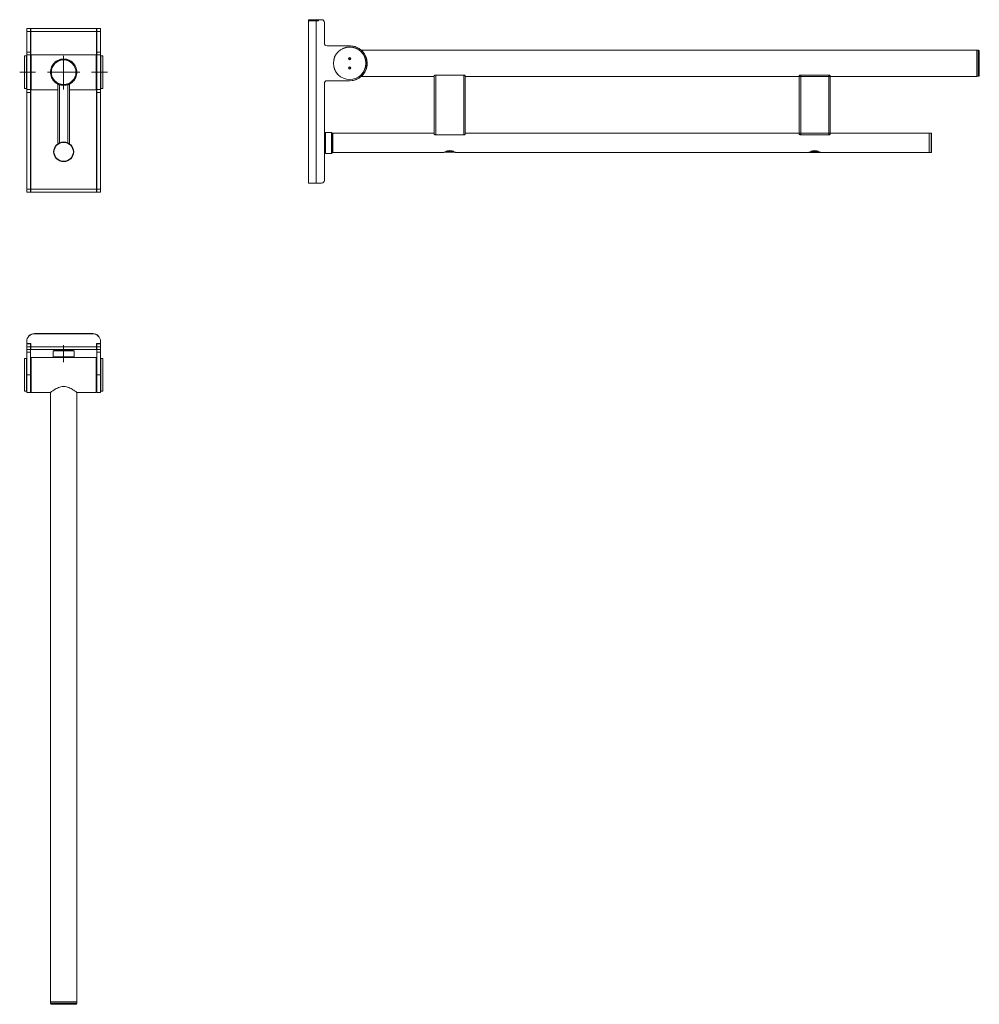
# Model space of a CAD drawing. Extents: x 164 to 1397, y 333 to 1599.
import ezdxf

# ---------------------------------------------------------------- set-up
doc = ezdxf.new("R2010")
doc.units = 0
doc.header["$MEASUREMENT"] = 0
doc.layers.get('0').update_dxf_attribs({"linetype": 'CONTINUOUS'})
doc.layers.add('HEWI', color=7, linetype='CONTINUOUS', lineweight=9)

msp = doc.modelspace()

# ---------------------------------------------------------------- linework, layer by layer
msp.add_circle((220.3, 1429.3), 12.5)
at = {"layer": 'HEWI'}
for p, q in [((534.8, 1389.1), (534.8, 1597.6)), ((534.8, 1597.6), (544.8, 1597.6)), ((535, 1597.6), (535, 1599.1)), ((535, 1599.1), (545, 1599.1)), ((545, 1597.6), (544.8, 1597.6)), ((544.8, 1597.6), (547.8, 1597.6)), ((544.8, 1597.6), (544.8, 1389.1)), ((545, 1599.1), (547.6, 1599.1)), ((545, 1599.1), (545, 1597.6)), ((545, 1597.6), (547.6, 1597.6)), ((547.8, 1599.1), (547.6, 1599.1)), ((547.6, 1599.1), (547.6, 1597.6)), ((547.8, 1599.1), (551.8, 1599.1)), ((547.8, 1597.6), (547.8, 1599.1)), ((555.3, 1595.6), (555.3, 1569)), ((172.8, 1587.6), (177.8, 1587.6)), ((172.8, 1584.1), (172.8, 1587.6)), ((177.8, 1584.1), (172.8, 1584.1)), ((172.8, 1584.1), (172.8, 1557.5)), ((178, 1587.6), (177.8, 1587.6)), ((177.8, 1587.6), (177.8, 1584.1)), ((178, 1586.1), (177.8, 1586.1)), ((177.8, 1584.1), (177.8, 1557.5)), ((178, 1587.6), (178, 1584.1)), ((178, 1587.6), (262.6, 1587.6)), ((178, 1584.1), (178, 1552.3)), ((262.6, 1584.1), (178, 1584.1)), ((262.6, 1587.6), (262.6, 1584.1)), ((262.6, 1587.6), (262.8, 1587.6)), ((262.6, 1586.1), (262.8, 1586.1)), ((262.6, 1584.1), (262.6, 1552.3)), ((262.8, 1587.6), (267.8, 1587.6)), ((262.8, 1584.1), (262.8, 1587.6)), ((267.8, 1584.1), (262.8, 1584.1)), ((262.8, 1557.5), (262.8, 1584.1)), ((267.8, 1587.6), (267.8, 1584.1)), ((267.8, 1557.5), (267.8, 1584.1)), ((172.8, 1557.5), (177.8, 1557.5)), ((172.8, 1554), (172.8, 1557.5)), ((177.8, 1557.5), (177.8, 1554)), ((262.8, 1557.5), (267.8, 1557.5)), ((262.8, 1554), (262.8, 1557.5)), ((267.8, 1557.5), (267.8, 1554)), ((558.8, 1565.5), (587.9, 1565.5)), ((1393.9, 1560), (602.9, 1560)), ((1393.9, 1543.1), (1393.9, 1560)), ((1394.1, 1559.9), (1393.9, 1559.7)), ((1395.9, 1559.9), (1394.1, 1559.9)), ((1394.1, 1526.4), (1394.1, 1559.9)), ((1395.9, 1543.1), (1395.9, 1559.9)), ((1396.9, 1558.9), (1396.9, 1527.4)), ((170, 1552.6), (169.8, 1552.4)), ((169.8, 1552.4), (169.8, 1531.6)), ((172.6, 1552.6), (170, 1552.6)), ((170, 1510.6), (170, 1552.6)), ((172.8, 1552.4), (172.6, 1552.6)), ((172.6, 1531.6), (172.6, 1552.6)), ((172.8, 1554), (177.8, 1554)), ((172.8, 1509.2), (172.8, 1554)), ((177.8, 1554), (177.8, 1509.2)), ((178.3, 1552.6), (177.8, 1552.1)), ((178.3, 1531.6), (178.3, 1553.8)), ((262, 1554.1), (178.6, 1554.1)), ((178.6, 1509.1), (178.6, 1554.1)), ((220.3, 1510.8), (220.3, 1552.5)), ((262, 1554.1), (262, 1531.6)), ((262.3, 1553.8), (262.3, 1509.4)), ((262.8, 1552.1), (262.3, 1552.6)), ((262.8, 1554), (267.8, 1554)), ((262.8, 1509.2), (262.8, 1554)), ((267.8, 1554), (267.8, 1509.2)), ((268, 1552.6), (267.8, 1552.4)), ((270.6, 1552.6), (268, 1552.6)), ((268, 1510.6), (268, 1552.6)), ((270.8, 1552.4), (270.6, 1552.6)), ((270.6, 1531.6), (270.6, 1552.6)), ((270.8, 1552.4), (270.8, 1510.8)), ((169.8, 1531.6), (169.8, 1510.8)), ((172.6, 1510.6), (172.6, 1531.6)), ((178.3, 1509.4), (178.3, 1531.6)), ((199.5, 1531.6), (241.2, 1531.6)), ((203.5, 1533.8), (203.6, 1533.8)), ((237, 1533.8), (237.2, 1533.8)), ((262, 1531.6), (262, 1509.1)), ((270.6, 1510.6), (270.6, 1531.6)), ((1393.9, 1526.3), (1393.9, 1543.1)), ((1395.9, 1526.4), (1395.9, 1543.1)), ((558.8, 1520.7), (587.9, 1520.7)), ((602.9, 1526.3), (696.4, 1526.3)), ((696.4, 1452.2), (696.4, 1527)), ((734.4, 1527.9), (698.4, 1527.9)), ((698.4, 1527.9), (698.4, 1527.7)), ((734.4, 1527.7), (698.4, 1527.7)), ((698.4, 1527.7), (698.4, 1451.2)), ((734.4, 1527.9), (734.4, 1527.7)), ((734.4, 1451.2), (734.4, 1527.7)), ((736.4, 1527), (736.4, 1452.2)), ((736.5, 1526.3), (1215.4, 1526.3)), ((1165.4, 1527.5), (1165.4, 1527)), ((1165.4, 1527), (1165.4, 1452.4)), ((1203.4, 1527.9), (1167.4, 1527.9)), ((1167.4, 1527.9), (1167.4, 1527.7)), ((1203.4, 1527.7), (1167.4, 1527.7)), ((1167.4, 1527.7), (1167.4, 1451.2)), ((1203.4, 1527.9), (1203.4, 1527.7)), ((1203.4, 1451.2), (1203.4, 1527.7)), ((1205.4, 1527), (1205.4, 1452.2)), ((1205.4, 1526.3), (1393.9, 1526.3)), ((1393.9, 1526.6), (1394.1, 1526.4)), ((1394.1, 1526.4), (1395.9, 1526.4)), ((169.8, 1510.8), (170, 1510.6)), ((170, 1510.6), (172.6, 1510.6)), ((172.6, 1510.6), (172.8, 1510.8)), ((177.8, 1509.2), (172.8, 1509.2)), ((172.8, 1505.7), (172.8, 1509.2)), ((177.8, 1511.1), (178.3, 1510.6)), ((177.8, 1509.2), (177.8, 1505.7)), ((178, 1510.9), (178, 1381.1)), ((178.6, 1509.1), (212.8, 1509.1)), ((212.8, 1439.3), (212.8, 1516.2)), ((214.9, 1515.7), (214.8, 1515.5)), ((214.8, 1515.5), (214.8, 1440.5)), ((216.3, 1515.3), (216.3, 1515.7)), ((216.3, 1515.3), (216.3, 1515.7)), ((224.3, 1515.3), (224.3, 1515.7)), ((224.3, 1515.3), (224.3, 1515.7)), ((225.8, 1515.7), (225.8, 1515.5)), ((225.8, 1440.5), (225.8, 1515.5)), ((227.8, 1516.2), (227.8, 1439.3)), ((227.8, 1509.1), (262, 1509.1)), ((262.3, 1510.6), (262.8, 1511.1)), ((262.6, 1510.9), (262.6, 1381.1)), ((267.8, 1509.2), (262.8, 1509.2)), ((262.8, 1505.7), (262.8, 1509.2)), ((267.8, 1510.8), (268, 1510.6)), ((267.8, 1509.2), (267.8, 1505.7)), ((268, 1510.6), (270.6, 1510.6)), ((270.6, 1510.6), (270.8, 1510.8)), ((555.3, 1517.2), (555.3, 1392.6)), ((177.8, 1505.7), (172.8, 1505.7)), ((172.8, 1505.7), (172.8, 1381.1)), ((177.8, 1505.7), (177.8, 1381.1)), ((267.8, 1505.7), (262.8, 1505.7)), ((262.8, 1381.1), (262.8, 1505.7)), ((267.8, 1381.1), (267.8, 1505.7)), ((556.3, 1452.8), (555.8, 1452.8)), ((555.8, 1428.8), (555.8, 1452.8)), ((557, 1454.3), (556.3, 1453.6)), ((556.3, 1453.6), (556.3, 1440.8)), ((564.7, 1454.3), (557, 1454.3)), ((557, 1427.3), (557, 1454.3)), ((565.4, 1453.6), (564.7, 1454.3)), ((564.7, 1440.8), (564.7, 1454.3)), ((565.4, 1453.6), (565.4, 1428)), ((565.6, 1453.2), (565.4, 1453)), ((566.4, 1453.2), (565.6, 1453.2)), ((565.6, 1453.2), (565.6, 1428.4)), ((696.4, 1453.3), (566.4, 1453.3)), ((566.4, 1428.3), (566.4, 1453.3)), ((698.4, 1451.2), (734.4, 1451.2)), ((698.4, 1451), (698.4, 1451.2)), ((698.4, 1451), (734.4, 1451)), ((734.4, 1451), (734.4, 1451.2)), ((1215.4, 1453.3), (736.5, 1453.3)), ((1165.4, 1452.4), (1165.4, 1451.9)), ((1167.4, 1451.2), (1203.4, 1451.2)), ((1167.4, 1451), (1167.4, 1451.2)), ((1167.4, 1451), (1203.4, 1451)), ((1203.4, 1451), (1203.4, 1451.2)), ((1332.4, 1453.3), (1205.4, 1453.3)), ((1332.6, 1453.3), (1332.4, 1453.1)), ((1332.4, 1453.3), (1332.4, 1440.8)), ((1335.2, 1453.3), (1332.6, 1453.3)), ((1332.6, 1428.3), (1332.6, 1453.3)), ((1335.4, 1453.1), (1335.2, 1453.3)), ((1335.2, 1440.8), (1335.2, 1453.3)), ((1335.4, 1453.1), (1335.4, 1440.8)), ((556.3, 1440.8), (556.3, 1428)), ((564.7, 1427.3), (564.7, 1440.8)), ((1332.4, 1440.8), (1332.4, 1428.3)), ((1335.2, 1428.3), (1335.2, 1440.8)), ((1335.4, 1440.8), (1335.4, 1428.5)), ((555.8, 1428.8), (556.3, 1428.8)), ((556.3, 1428), (557, 1427.3)), ((557, 1427.3), (564.7, 1427.3)), ((564.7, 1427.3), (565.4, 1428)), ((565.4, 1428.6), (565.6, 1428.4)), ((565.6, 1428.4), (566.4, 1428.4)), ((566.4, 1428.3), (708.9, 1428.3)), ((708.9, 1428.3), (708.9, 1428.3)), ((722.1, 1429), (710.7, 1429)), ((721, 1429.8), (712, 1429.8)), ((724, 1428.3), (1227.9, 1428.3)), ((1177.9, 1428.3), (1177.9, 1428.3)), ((1191.1, 1429), (1179.7, 1429)), ((1189.9, 1429.8), (1180.9, 1429.8)), ((1193, 1428.3), (1230.4, 1428.3)), ((1230.4, 1428.3), (1332.4, 1428.3)), ((1332.4, 1428.5), (1332.6, 1428.3)), ((1332.6, 1428.3), (1335.2, 1428.3)), ((1335.2, 1428.3), (1335.4, 1428.5)), ((172.8, 1381.1), (177.8, 1381.1)), ((172.8, 1377.6), (172.8, 1381.1)), ((177.8, 1381.1), (177.8, 1377.6)), ((178, 1381.1), (262.6, 1381.1)), ((178, 1377.6), (178, 1381.1)), ((262.6, 1377.6), (262.6, 1381.1)), ((262.8, 1381.1), (267.8, 1381.1)), ((262.8, 1377.6), (262.8, 1381.1)), ((267.8, 1381.1), (267.8, 1377.6)), ((534.8, 1389.1), (544.8, 1389.1)), ((544.8, 1389.1), (551.8, 1389.1)), ((177.8, 1377.6), (172.8, 1377.6)), ((178, 1377.6), (177.8, 1377.6)), ((262.6, 1377.6), (178, 1377.6)), ((262.8, 1377.6), (262.6, 1377.6)), ((267.8, 1377.6), (262.8, 1377.6)), ((257.8, 1195.6), (182.8, 1195.6)), ((182.8, 1195.4), (257.8, 1195.4)), ((172.8, 1185.4), (172.8, 1182.8)), ((172.8, 1182.8), (172.8, 1182.6)), ((178, 1182.8), (172.8, 1182.8)), ((172.8, 1182.6), (172.8, 1178.6)), ((177.8, 1182.6), (172.8, 1182.6)), ((172.8, 1178.6), (177.8, 1178.6)), ((172.8, 1175.1), (172.8, 1178.6)), ((177.8, 1182.8), (177.8, 1182.6)), ((177.8, 1182.6), (177.8, 1178.6)), ((177.8, 1178.6), (177.8, 1175.1)), ((178, 1178.6), (178, 1182.8)), ((178, 1175.1), (178, 1178.6)), ((178, 1178.6), (262.6, 1178.6)), ((262.6, 1182.8), (262.6, 1178.6)), ((262.6, 1182.8), (267.8, 1182.8)), ((262.6, 1178.6), (262.6, 1175.1)), ((262.8, 1182.6), (262.8, 1182.8)), ((262.8, 1182.6), (262.8, 1178.6)), ((267.8, 1182.6), (262.8, 1182.6)), ((262.8, 1178.6), (267.8, 1178.6)), ((262.8, 1175.1), (262.8, 1178.6)), ((267.8, 1182.8), (267.8, 1185.4)), ((267.8, 1182.6), (267.8, 1182.8)), ((267.8, 1182.6), (267.8, 1178.6)), ((267.8, 1175.1), (267.8, 1178.6)), ((172.8, 1175.1), (172.8, 1171.6)), ((177.8, 1175.1), (172.8, 1175.1)), ((172.8, 1171.6), (172.8, 1142.5)), ((177.8, 1171.6), (172.8, 1171.6)), ((177.8, 1175.1), (177.8, 1171.6)), ((177.8, 1171.6), (177.8, 1142.5)), ((262.6, 1175.1), (178, 1175.1)), ((178.3, 1120.3), (178.3, 1164.7)), ((262, 1165), (178.6, 1165)), ((178.6, 1165), (178.6, 1120)), ((207.5, 1174.1), (206.8, 1173.4)), ((206.8, 1173.4), (206.8, 1165.7)), ((206.8, 1173.4), (233.8, 1173.4)), ((206.8, 1165.7), (207.5, 1165)), ((233.8, 1165.7), (206.8, 1165.7)), ((207.5, 1174.1), (233.1, 1174.1)), ((208.3, 1174.6), (208.3, 1174.1)), ((208.3, 1174.6), (232.3, 1174.6)), ((232.3, 1174.1), (232.3, 1174.6)), ((233.8, 1173.4), (233.1, 1174.1)), ((233.1, 1165), (233.8, 1165.7)), ((233.8, 1165.7), (233.8, 1173.4)), ((262, 1165), (262, 1120)), ((262.3, 1120.3), (262.3, 1164.7)), ((262.8, 1171.6), (262.8, 1175.1)), ((267.8, 1175.1), (262.8, 1175.1)), ((262.8, 1142.5), (262.8, 1171.6)), ((267.8, 1171.6), (262.8, 1171.6)), ((267.8, 1175.1), (267.8, 1171.6)), ((267.8, 1142.5), (267.8, 1171.6)), ((170, 1163.5), (169.8, 1163.3)), ((169.8, 1121.7), (169.8, 1163.3)), ((172.6, 1163.5), (170, 1163.5)), ((170, 1121.5), (170, 1163.5)), ((172.8, 1163.3), (172.6, 1163.5)), ((172.6, 1163.5), (172.6, 1121.5)), ((178.3, 1163.5), (177.8, 1163)), ((262.8, 1163), (262.3, 1163.5)), ((268, 1163.5), (267.8, 1163.3)), ((270.6, 1163.5), (268, 1163.5)), ((268, 1121.5), (268, 1163.5)), ((270.8, 1163.3), (270.6, 1163.5)), ((270.6, 1163.5), (270.6, 1121.5)), ((270.8, 1163.3), (270.8, 1121.7)), ((172.8, 1142.5), (177.8, 1142.5)), ((172.8, 1142.5), (172.8, 1120.1)), ((177.8, 1142.5), (177.8, 1120.1)), ((262.8, 1142.5), (267.8, 1142.5)), ((262.8, 1120.1), (262.8, 1142.5)), ((267.8, 1120.1), (267.8, 1142.5)), ((169.8, 1121.7), (170, 1121.5)), ((170, 1121.5), (172.6, 1121.5)), ((172.6, 1121.5), (172.8, 1121.7)), ((172.8, 1120.1), (177.8, 1120.1)), ((177.8, 1122), (178.3, 1121.5)), ((178.6, 1120), (203.3, 1120)), ((203.5, 1120.1), (203.5, 336.5)), ((237.2, 336.5), (237.2, 1120)), ((237.3, 1120), (262, 1120)), ((262.3, 1121.5), (262.8, 1122)), ((262.8, 1120.1), (267.8, 1120.1)), ((267.8, 1121.7), (268, 1121.5)), ((268, 1121.5), (270.6, 1121.5)), ((270.6, 1121.5), (270.8, 1121.7)), ((237.2, 336.5), (203.5, 336.5)), ((203.8, 336.5), (203.6, 336.3)), ((203.6, 336.3), (203.6, 334.5)), ((237.1, 336.3), (203.6, 336.3)), ((237.1, 334.5), (203.6, 334.5)), ((204.6, 333.5), (236.1, 333.5)), ((237.1, 336.3), (236.9, 336.5)), ((237.1, 334.5), (237.1, 336.3))]:
    msp.add_line(p, q, dxfattribs=at)
at = {"layer": 'HEWI', "extrusion": (0, 0, -1)}
for centre, radius in [((-587.9, 1543.1), 21), ((-220.3, 1531.6), 16.9), ((-220.3, 1531.6), 16.8), ((-587.9, 1549.1), 1.45), ((-587.9, 1537.1), 1.45)]:
    msp.add_circle(centre, radius, dxfattribs=at)
at = {"layer": 'HEWI'}
for centre, radius in [((587.9, 1543.1), 20.8), ((220.3, 1531.6), 15.8), ((587.9, 1549.1), 1.15), ((587.9, 1537.1), 1.15)]:
    msp.add_circle(centre, radius, dxfattribs=at)
for centre, radius, start, end in [((551.8, 1595.6), 3.5, 0, 90), ((587.9, 1543.1), 22.4, 270, 90), ((1395.9, 1558.9), 1, 0, 90), ((178.6, 1553.8), 0.3, 90, 180), ((262, 1553.8), 0.3, 0, 90), ((587.9, 1543.1), 5.5, 78.5588, 101.4469), ((587.9, 1543.1), 5.1, 82.5806, 97.425), ((587.9, 1543.1), 5.5, 258.5531, 281.4413), ((587.9, 1543.1), 5.1, 262.575, 277.4194), ((1395.9, 1527.4), 1, 270, 0), ((178.6, 1509.4), 0.3, 180, 270), ((262, 1509.4), 0.3, 270, 0), ((555.8, 1452.3), 0.5, 90, 180), ((555.8, 1429.3), 0.5, 180, 270), ((710.7, 1429.8), 0.8, 245.0166, 270), ((722.1, 1429.8), 0.8, 270, 295.643), ((1179.7, 1429.8), 0.8, 245.0166, 270), ((1191.1, 1429.8), 0.8, 270, 295.643), ((551.8, 1392.6), 3.5, 270, 0), ((182.8, 1185.6), 10, 90, 180), ((182.8, 1185.4), 10, 90, 180), ((257.8, 1185.6), 10, 0, 90), ((257.8, 1185.4), 10, 0, 90), ((178.6, 1164.7), 0.3, 90, 180), ((208.8, 1174.6), 0.5, 90, 180), ((231.8, 1174.6), 0.5, 0, 90), ((262, 1164.7), 0.3, 0, 90), ((178.6, 1120.3), 0.3, 180, 270), ((262, 1120.3), 0.3, 270, 0), ((204.6, 334.5), 1, 180, 270), ((236.1, 334.5), 1, 270, 0)]:
    msp.add_arc(centre, radius, start, end, dxfattribs=at)
at = {"layer": 'HEWI', "extrusion": (1e-16, 0, -1)}
for centre, start, end in [((-558.8, 1569), 270, 0), ((-558.8, 1517.2), 0, 90)]:
    msp.add_arc(centre, 3.5, start, end, dxfattribs=at)
at = {"layer": 'HEWI', "extrusion": (0, 0, -1)}
for centre, radius, start, end in [((-587.9, 1543.1), 22.5, 84.6, 270), ((-587.9, 1543.1), 4.89, 86.7825, 93.2231), ((-587.9, 1543.1), 4.89, 266.7769, 273.2175), ((-587.9, 1543.1), 22.5, 270, 275.4), ((-213, 1516.2), 0.2, 0, 115.3504), ((-220.3, 1531.6), 17, 251.1809, 288.8191), ((-227.6, 1516.2), 0.2, 64.6496, 180)]:
    msp.add_arc(centre, radius, start, end, dxfattribs=at)
at = {"layer": 'HEWI'}
for centre, start_param, end_param in [((696.6, 1452.2), 0, 0.65993), ((736.2, 1452.2), 2.514699, 3.141593), ((1165.6, 1452.2), 0, 0.65993), ((1205.2, 1452.2), 2.514699, 3.141593)]:
    msp.add_ellipse(centre, major_axis=(-0.2, 0), ratio=0.90136, start_param=start_param, end_param=end_param, dxfattribs=at)
for points, degree, knots in [([(220.3, 1548.6), (218, 1548.6), (215.7, 1548.1), (211.7, 1546.4), (209.9, 1545.2), (206.9, 1542.2), (205.6, 1540.4), (203.8, 1536.3), (203.3, 1534), (203.3, 1531.6)], 3, [0, 0, 0, 0, 0.249336, 0.249336, 0.499558, 0.499558, 0.749779, 0.749779, 1, 1, 1, 1]), ([(227.8, 1516.3), (229.4, 1517.1), (231, 1518.2), (233.8, 1521), (235, 1522.8), (236.8, 1526.9), (237.3, 1529.2), (237.3, 1533.9), (236.9, 1536.2), (235.1, 1540.4), (233.8, 1542.2), (230.8, 1545.2), (229, 1546.4), (225, 1548.1), (222.7, 1548.6), (220.4, 1548.6), (220.3, 1548.6), (220.3, 1548.6)], 3, [0, 0, 0, 0, 0.126155, 0.126155, 0.27171, 0.27171, 0.417265, 0.417265, 0.56282, 0.56282, 0.708375, 0.708375, 0.85393, 0.85393, 0.999485, 0.999485, 1, 1, 1, 1]), ([(163.8, 1531.6), (167.8, 1531.6), (178.8, 1531.6)], 1, [0, 0, 0.266667, 1, 1]), ([(171.8, 1531.6), (180.3, 1531.6), (184.3, 1531.6)], 1, [0, 0, 0.68, 1, 1]), ([(203.3, 1531.6), (203.3, 1529.3), (203.8, 1527), (205.6, 1522.8), (206.9, 1521), (209.7, 1518.2), (211.3, 1517.1), (213, 1516.3)], 3, [0, 0, 0, 0, 0.345628, 0.345628, 0.691256, 0.691256, 1, 1, 1, 1]), ([(268.8, 1531.6), (260.3, 1531.6), (256.3, 1531.6)], 1, [0, 0, 0.68, 1, 1]), ([(276.8, 1531.6), (272.8, 1531.6), (261.8, 1531.6)], 1, [0, 0, 0.266667, 1, 1]), ([(220.3, 1509.2), (220.3, 1513.2), (220.3, 1527.8)], 1, [0, 0, 0.214926, 1, 1]), ([(698.4, 1527.7), (698.2, 1527.7), (698, 1527.7), (697.6, 1527.6), (697.4, 1527.6), (697.1, 1527.5), (697, 1527.4), (696.7, 1527.3), (696.6, 1527.2), (696.5, 1527.1), (696.4, 1527), (696.4, 1527)], 3, [0, 0, 0, 0, 0.194555, 0.194555, 0.387895, 0.387895, 0.589237, 0.589237, 0.808035, 0.808035, 1, 1, 1, 1]), ([(698.2, 1527.9), (698.1, 1527.9), (697.7, 1527.9), (697.2, 1527.7), (696.7, 1527.5), (696.5, 1527.2), (696.5, 1527), (696.5, 1527)], 3, [0, 0, 0, 0, 0.129585, 0.366098, 0.612296, 0.879313, 1, 1, 1, 1]), ([(735.7, 1527.7), (735.7, 1527.7), (735.5, 1527.8), (735.1, 1527.9), (734.7, 1527.9), (734.4, 1527.9)], 3, [0, 0, 0, 0, 0.069153, 0.548669, 1, 1, 1, 1]), ([(735.7, 1527.7), (735.7, 1527.7), (735.5, 1527.8), (735.1, 1527.9), (734.7, 1527.9), (734.4, 1527.9)], 3, [0, 0, 0, 0, 0.069153, 0.548669, 1, 1, 1, 1]), ([(736.4, 1527), (736.4, 1527.1), (736.4, 1527.1), (736.2, 1527.3), (736.1, 1527.4), (735.8, 1527.5), (735.6, 1527.6), (735.2, 1527.7), (735, 1527.7), (734.6, 1527.7), (734.5, 1527.7), (734.4, 1527.7)], 3, [0, 0, 0, 0, 0.231864, 0.231864, 0.46387, 0.46387, 0.695031, 0.695031, 0.911114, 0.911114, 1, 1, 1, 1]), ([(736.4, 1527), (736.4, 1527), (736.5, 1527.1), (736.4, 1527.3), (736.1, 1527.5), (735.9, 1527.6), (735.7, 1527.7)], 3, [0, 0, 0, 0, 0.008541, 0.294496, 0.628584, 1, 1, 1, 1]), ([(1167.4, 1527.7), (1167.2, 1527.7), (1167, 1527.7), (1166.6, 1527.6), (1166.4, 1527.6), (1166.1, 1527.5), (1166, 1527.4), (1165.7, 1527.3), (1165.6, 1527.2), (1165.5, 1527.1), (1165.4, 1527), (1165.4, 1527)], 3, [0, 0, 0, 0, 0.194555, 0.194555, 0.387895, 0.387895, 0.589237, 0.589237, 0.808035, 0.808035, 1, 1, 1, 1]), ([(1167.2, 1527.9), (1167.1, 1527.9), (1166.7, 1527.9), (1166.2, 1527.7), (1165.7, 1527.5), (1165.5, 1527.2), (1165.5, 1527), (1165.5, 1527)], 3, [0, 0, 0, 0, 0.129585, 0.366098, 0.612296, 0.879313, 1, 1, 1, 1]), ([(1204.7, 1527.7), (1204.7, 1527.7), (1204.5, 1527.8), (1204.1, 1527.9), (1203.7, 1527.9), (1203.4, 1527.9)], 3, [0, 0, 0, 0, 0.069153, 0.548669, 1, 1, 1, 1]), ([(1204.7, 1527.7), (1204.7, 1527.7), (1204.5, 1527.8), (1204.1, 1527.9), (1203.7, 1527.9), (1203.4, 1527.9)], 3, [0, 0, 0, 0, 0.069153, 0.548669, 1, 1, 1, 1]), ([(1205.4, 1527), (1205.4, 1527.1), (1205.4, 1527.1), (1205.2, 1527.3), (1205.1, 1527.4), (1204.8, 1527.5), (1204.6, 1527.6), (1204.2, 1527.7), (1204, 1527.7), (1203.6, 1527.7), (1203.5, 1527.7), (1203.4, 1527.7)], 3, [0, 0, 0, 0, 0.231864, 0.231864, 0.46387, 0.46387, 0.695031, 0.695031, 0.911114, 0.911114, 1, 1, 1, 1]), ([(1205.4, 1527), (1205.4, 1527), (1205.5, 1527.1), (1205.4, 1527.3), (1205.1, 1527.5), (1204.9, 1527.6), (1204.7, 1527.7)], 3, [0, 0, 0, 0, 0.008541, 0.294496, 0.628584, 1, 1, 1, 1]), ([(214.8, 1515.5), (214.6, 1515.5), (214.4, 1515.6), (213.9, 1515.8), (213.7, 1515.9), (213.3, 1516), (213.2, 1516.1), (213, 1516.1), (212.9, 1516.2), (212.8, 1516.2), (212.8, 1516.2), (212.8, 1516.2)], 3, [0, 0, 0, 0, 0.232013, 0.232013, 0.464169, 0.464169, 0.695479, 0.695479, 0.911702, 0.911702, 1, 1, 1, 1]), ([(227.8, 1516.2), (227.8, 1516.2), (227.8, 1516.2), (227.7, 1516.1), (227.6, 1516.1), (227.3, 1516), (227.2, 1515.9), (226.8, 1515.8), (226.6, 1515.7), (226.2, 1515.6), (226, 1515.5), (225.8, 1515.5)], 3, [0, 0, 0, 0, 0.194555, 0.194555, 0.387895, 0.387895, 0.589237, 0.589237, 0.808035, 0.808035, 1, 1, 1, 1]), ([(696.4, 1452.2), (696.4, 1452.1), (696.5, 1452), (696.7, 1451.8), (696.8, 1451.6), (697.2, 1451.4), (697.4, 1451.3), (697.8, 1451.2), (698, 1451.2), (698.3, 1451.2), (698.4, 1451.2), (698.4, 1451.2)], 3, [0, 0, 0, 0, 0.248102, 0.248102, 0.496385, 0.496385, 0.743854, 0.743854, 0.918188, 0.918188, 1, 1, 1, 1]), ([(698.4, 1451), (698.4, 1451), (698.3, 1451), (698, 1451), (697.9, 1451.1), (697.5, 1451.2), (697.3, 1451.3), (697, 1451.5), (696.9, 1451.6), (696.8, 1451.7), (696.8, 1451.7), (696.8, 1451.7)], 3, [0, 0, 0, 0, 0.105312, 0.105312, 0.330133, 0.330133, 0.650428, 0.650428, 0.972249, 0.972249, 1, 1, 1, 1]), ([(734.4, 1451.2), (734.6, 1451.2), (734.8, 1451.2), (735.2, 1451.2), (735.4, 1451.3), (735.7, 1451.4), (735.9, 1451.5), (736.1, 1451.7), (736.2, 1451.8), (736.4, 1452), (736.4, 1452.1), (736.4, 1452.2)], 3, [0, 0, 0, 0, 0.17714, 0.17714, 0.352219, 0.352219, 0.539954, 0.539954, 0.759403, 0.759403, 1, 1, 1, 1]), ([(736.1, 1451.7), (736.1, 1451.7), (736.1, 1451.7), (736.1, 1451.6), (736, 1451.5), (735.7, 1451.3), (735.6, 1451.3), (735.3, 1451.1), (735.1, 1451.1), (734.8, 1451), (734.6, 1451), (734.4, 1451)], 3, [0, 0, 0, 0, 0.012771, 0.012771, 0.298714, 0.298714, 0.543208, 0.543208, 0.770583, 0.770583, 1, 1, 1, 1]), ([(1165.4, 1452.2), (1165.4, 1452.1), (1165.5, 1452), (1165.7, 1451.8), (1165.8, 1451.6), (1166.2, 1451.4), (1166.4, 1451.3), (1166.8, 1451.2), (1167, 1451.2), (1167.3, 1451.2), (1167.4, 1451.2), (1167.4, 1451.2)], 3, [0, 0, 0, 0, 0.248102, 0.248102, 0.496385, 0.496385, 0.743854, 0.743854, 0.918188, 0.918188, 1, 1, 1, 1]), ([(1167.4, 1451), (1167.4, 1451), (1167.3, 1451), (1167, 1451), (1166.9, 1451.1), (1166.5, 1451.2), (1166.3, 1451.3), (1166, 1451.5), (1165.9, 1451.6), (1165.8, 1451.7), (1165.8, 1451.7), (1165.8, 1451.7)], 3, [0, 0, 0, 0, 0.105312, 0.105312, 0.330133, 0.330133, 0.650428, 0.650428, 0.972249, 0.972249, 1, 1, 1, 1]), ([(1205.1, 1451.7), (1205.1, 1451.7), (1205.1, 1451.7), (1205.1, 1451.6), (1205, 1451.5), (1204.7, 1451.3), (1204.6, 1451.3), (1204.3, 1451.1), (1204.1, 1451.1), (1203.8, 1451), (1203.6, 1451), (1203.4, 1451)], 3, [0, 0, 0, 0, 0.012771, 0.012771, 0.298714, 0.298714, 0.543208, 0.543208, 0.770583, 0.770583, 1, 1, 1, 1]), ([(724, 1428.3), (724, 1428.3), (723.1, 1428.8), (720.4, 1430.1), (718.5, 1430.8), (714.4, 1430.8), (712.5, 1430.1), (709.7, 1428.8), (708.9, 1428.3), (708.9, 1428.3)], 3, [0, 0, 0, 0, 0.249909, 0.249909, 0.499941, 0.499941, 0.749972, 0.749972, 1, 1, 1, 1]), ([(1193, 1428.3), (1193, 1428.3), (1192.1, 1428.8), (1189.4, 1430.1), (1187.5, 1430.8), (1183.4, 1430.8), (1181.5, 1430.1), (1178.7, 1428.8), (1177.9, 1428.3), (1177.9, 1428.3)], 3, [0, 0, 0, 0, 0.249909, 0.249909, 0.499939, 0.499939, 0.74997, 0.74997, 1, 1, 1, 1]), ([(220.3, 1180.6), (220.3, 1176.6), (220.3, 1159)], 1, [0, 0, 0.185185, 1, 1]), ([(220.3, 1127.8), (218, 1127.8), (215.7, 1127.2), (211.7, 1125.5), (209.9, 1124.5), (206.9, 1122.6), (205.6, 1121.7), (203.8, 1120.4), (203.3, 1120), (203.3, 1120)], 3, [0, 0, 0, 0, 0.249336, 0.249336, 0.499558, 0.499558, 0.749779, 0.749779, 1, 1, 1, 1])]:
    msp.add_open_spline(points, degree=degree, knots=knots, dxfattribs=at)
for points in [[(698.2, 1527.9), (698.3, 1527.9), (698.4, 1527.9), (698.4, 1527.9)], [(1167.2, 1527.9), (1167.3, 1527.9), (1167.4, 1527.9), (1167.4, 1527.9)], [(227.1, 1516), (227.3, 1516.1), (227.4, 1516.2), (227.6, 1516.2)]]:
    msp.add_open_spline(points, degree=3, dxfattribs=at)
at = {"layer": 'HEWI', "extrusion": (-7e-16, 1.5e-15, -1)}
msp.add_open_spline([(1203.4, 1451.2), (1203.6, 1451.2), (1203.8, 1451.2), (1204.2, 1451.2), (1204.4, 1451.3), (1204.7, 1451.4), (1204.9, 1451.5), (1205.1, 1451.7), (1205.2, 1451.8), (1205.4, 1452), (1205.4, 1452.1), (1205.4, 1452.2)], degree=3, knots=[0, 0, 0, 0, 0.17714, 0.17714, 0.352219, 0.352219, 0.539954, 0.539954, 0.759403, 0.759403, 1, 1, 1, 1], dxfattribs=at)
at = {"layer": 'HEWI', "extrusion": (-8e-16, -1.7e-15, -1)}
msp.add_open_spline([(237.3, 1120), (237.3, 1120), (236.9, 1120.4), (235.1, 1121.7), (233.8, 1122.6), (230.8, 1124.5), (229, 1125.5), (225, 1127.1), (222.7, 1127.8), (220.4, 1127.8), (220.3, 1127.8), (220.3, 1127.8)], degree=3, knots=[0, 0, 0, 0, 0.249766, 0.249766, 0.49955, 0.49955, 0.749333, 0.749333, 0.999117, 0.999117, 1, 1, 1, 1], dxfattribs=at)

doc.saveas('drawing.dxf')
